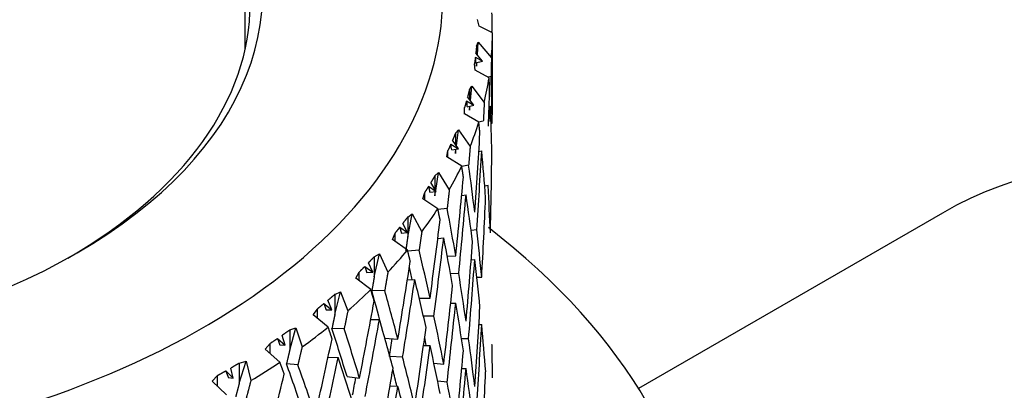
# Model space of a CAD drawing. Units: millimetres. Extents: x -289 to 1237, y 0 to 1581.
# Drawn here: x 1063 to 1082, y 384 to 392 of the extents above; entities that cross this region are included whole.
import ezdxf

# ---------------------------------------------------------------- set-up
doc = ezdxf.new("R2010")
doc.units = ezdxf.units.MM
for name, color, linetype in [('59726-73929', 7, 'Continuous'), ('68671', 7, 'Continuous'), ('74961', 7, 'Continuous'), ('Défaut', 7, 'Continuous')]:
    doc.layers.add(name, color=color, linetype=linetype)

# ---------------------------------------------------------------- blocks, each defined once
blk = doc.blocks.new('SE1')
at = {"layer": '59726-73929', "color": 7, "linetype": 'Continuous'}
blk.add_line((1067.119, 391.165), (1067.119, 469.851), dxfattribs=at)
for points, knots in [([(1236.825, 371.872), (1236.818, 373.022), (1236.794, 375.836), (1236.547, 381.022), (1235.998, 387.072), (1235.18, 393.254), (1234.102, 399.49), (1232.767, 405.778), (1231.18, 412.1), (1229.349, 418.439), (1227.278, 424.779), (1224.974, 431.105), (1222.444, 437.401), (1219.696, 443.651), (1216.736, 449.839), (1213.573, 455.949), (1210.215, 461.967), (1206.671, 467.875), (1202.95, 473.661), (1199.061, 479.308), (1195.014, 484.801), (1190.818, 490.127), (1186.484, 495.271), (1182.022, 500.22), (1177.442, 504.961), (1172.755, 509.48), (1167.971, 513.764), (1163.102, 517.803), (1158.157, 521.583), (1153.148, 525.092), (1148.087, 528.32), (1142.985, 531.254), (1137.855, 533.884), (1132.711, 536.198), (1127.567, 538.187), (1122.439, 539.84), (1117.345, 541.149), (1112.303, 542.107), (1107.331, 542.711), (1102.45, 542.959), (1097.678, 542.85), (1093.033, 542.39), (1088.53, 541.585), (1084.183, 540.441), (1080.004, 538.968), (1076.003, 537.173), (1072.188, 535.067), (1068.566, 532.657), (1065.147, 529.951), (1061.935, 526.957), (1058.939, 523.681), (1056.162, 520.128), (1053.614, 516.304), (1051.3, 512.214), (1049.229, 507.867), (1047.408, 503.272), (1045.846, 498.441), (1044.548, 493.387), (1043.52, 488.132), (1042.765, 482.674), (1042.295, 477.196), (1042.133, 472.762), (1042.121, 470.482), (1042.119, 469.851)], [0, 0, 0, 0, 0.009108, 0.026194, 0.043266, 0.060326, 0.077368, 0.094392, 0.111396, 0.128383, 0.145351, 0.162305, 0.179245, 0.196175, 0.213096, 0.230012, 0.246925, 0.263838, 0.280752, 0.297671, 0.314597, 0.331534, 0.348482, 0.365446, 0.382428, 0.39943, 0.416455, 0.433503, 0.450575, 0.467672, 0.484792, 0.501931, 0.519084, 0.536237, 0.553375, 0.570479, 0.587525, 0.604487, 0.621336, 0.638047, 0.654598, 0.670975, 0.687178, 0.703215, 0.719108, 0.734887, 0.750589, 0.766257, 0.781924, 0.797629, 0.813412, 0.829308, 0.845344, 0.861537, 0.877894, 0.894411, 0.911075, 0.927867, 0.944762, 0.961736, 0.978763, 0.994984, 1, 1, 1, 1]), ([(1067.119, 469.851), (1067.125, 470.766), (1067.144, 473.023), (1067.346, 476.99), (1067.796, 481.36), (1068.461, 485.549), (1069.331, 489.497), (1070.397, 493.207), (1071.651, 496.667), (1073.085, 499.875), (1074.692, 502.829), (1076.47, 505.53), (1078.421, 507.982), (1080.554, 510.188), (1082.884, 512.147), (1085.425, 513.853), (1088.182, 515.285), (1091.139, 516.42), (1094.265, 517.242), (1097.528, 517.75), (1100.91, 517.951), (1104.405, 517.854), (1108.009, 517.461), (1111.721, 516.777), (1115.534, 515.801), (1119.441, 514.531), (1123.432, 512.969), (1127.496, 511.113), (1131.617, 508.967), (1135.781, 506.533), (1139.973, 503.816), (1144.176, 500.822), (1148.375, 497.559), (1152.553, 494.036), (1156.694, 490.263), (1160.783, 486.251), (1164.803, 482.013), (1168.739, 477.564), (1172.577, 472.917), (1176.301, 468.088), (1179.898, 463.094), (1183.356, 457.952), (1186.66, 452.68), (1189.8, 447.296), (1192.764, 441.818), (1195.541, 436.268), (1198.123, 430.664), (1200.501, 425.026), (1202.666, 419.374), (1204.613, 413.73), (1206.335, 408.113), (1207.828, 402.545), (1209.089, 397.044), (1210.114, 391.634), (1210.904, 386.323), (1211.454, 381.177), (1211.771, 376.248), (1211.809, 373.428), (1211.825, 371.872)], [0, 0, 0, 0, 0.009177, 0.026698, 0.044198, 0.061694, 0.079196, 0.096732, 0.114335, 0.132053, 0.149948, 0.168099, 0.1866, 0.205553, 0.225043, 0.245089, 0.265559, 0.286089, 0.306241, 0.325832, 0.34486, 0.36342, 0.381624, 0.399575, 0.417354, 0.435022, 0.452627, 0.470201, 0.487767, 0.505337, 0.522923, 0.540533, 0.55817, 0.575837, 0.593534, 0.611259, 0.629011, 0.646787, 0.664584, 0.682399, 0.700229, 0.71807, 0.735919, 0.753772, 0.771625, 0.789475, 0.807317, 0.825148, 0.842964, 0.860762, 0.878539, 0.89629, 0.914013, 0.931706, 0.949366, 0.966991, 0.984582, 1, 1, 1, 1])]:
    blk.add_open_spline(points, degree=3, knots=knots, dxfattribs=at)
at = {"layer": '68671', "color": 7, "linetype": 'Continuous'}
blk.add_line((1081.221, 387.85), (1075.076, 384.302), dxfattribs=at)
for centre, major_axis, start_param, end_param in [((1092.096, 369.014), (-10.875, 18.836), 3.141593, 6.283185), ((1054.619, 380.037), (-21.75, 0), 0, 3.783664)]:
    blk.add_ellipse(centre, major_axis=major_axis, ratio=0.57735, start_param=start_param, end_param=end_param, dxfattribs=at)
at = {"layer": '74961', "color": 7, "linetype": 'Continuous'}
for p, q in [((1071.848, 391.626), (1071.819, 391.757)), ((1072.119, 391.487), (1071.848, 391.626)), ((1072.109, 391.513), (1072.084, 391.506)), ((1072.119, 390.79), (1072.119, 391.468)), ((1071.798, 391.223), (1071.833, 391.298)), ((1071.798, 391.223), (1071.798, 391.064)), ((1071.815, 391.045), (1071.833, 391.298)), ((1071.833, 391.298), (1072.099, 390.985)), ((1071.775, 390.999), (1071.92, 390.919)), ((1071.92, 390.919), (1071.784, 391.081)), ((1071.769, 390.735), (1071.757, 390.866)), ((1071.78, 390.882), (1071.92, 390.919)), ((1071.798, 390.817), (1071.803, 390.889)), ((1071.798, 390.887), (1071.798, 390.817)), ((1072.052, 390.582), (1071.769, 390.735)), ((1072.092, 390.607), (1072.034, 390.592)), ((1071.653, 390.336), (1071.702, 390.409)), ((1071.673, 390.122), (1071.702, 390.409)), ((1071.702, 390.409), (1071.954, 390.082)), ((1071.745, 390.027), (1071.617, 390.195)), ((1071.653, 390.336), (1071.653, 390.148)), ((1071.595, 390.114), (1071.745, 390.027)), ((1071.606, 389.997), (1071.745, 390.027)), ((1071.653, 389.93), (1071.661, 390.009)), ((1071.653, 390.007), (1071.653, 389.93)), ((1072.052, 389.999), (1072.079, 390.006)), ((1071.552, 389.851), (1071.556, 389.983)), ((1071.844, 389.683), (1071.552, 389.851)), ((1071.556, 389.849), (1071.556, 389.983)), ((1071.935, 389.705), (1071.841, 389.685)), ((1072.092, 389.659), (1072.115, 389.663)), ((1071.371, 389.46), (1071.435, 389.53)), ((1071.371, 389.46), (1071.371, 389.237)), ((1071.391, 389.207), (1071.435, 389.53)), ((1071.435, 389.53), (1071.669, 389.191)), ((1071.278, 389.242), (1071.433, 389.147)), ((1071.433, 389.147), (1071.313, 389.321)), ((1071.199, 388.982), (1071.22, 389.113)), ((1071.22, 388.969), (1071.22, 389.113)), ((1071.296, 389.124), (1071.433, 389.147)), ((1071.371, 389.054), (1071.382, 389.138)), ((1071.371, 389.136), (1071.371, 389.054)), ((1071.845, 389.093), (1071.903, 389.105)), ((1071.498, 388.799), (1071.199, 388.982)), ((1071.638, 388.815), (1071.499, 388.792)), ((1070.954, 388.602), (1071.031, 388.668)), ((1070.954, 388.602), (1070.954, 388.337)), ((1070.972, 388.307), (1071.031, 388.668)), ((1071.031, 388.668), (1071.247, 388.318)), ((1070.984, 388.286), (1070.875, 388.467)), ((1072.031, 388.404), (1071.965, 388.395)), ((1070.712, 388.135), (1070.749, 388.265)), ((1070.749, 388.11), (1070.749, 388.265)), ((1070.828, 388.39), (1070.984, 388.286)), ((1070.851, 388.271), (1070.984, 388.286)), ((1070.954, 388.196), (1070.968, 388.284)), ((1070.954, 388.283), (1070.954, 388.196)), ((1071.498, 388.203), (1071.587, 388.217)), ((1071.015, 387.936), (1070.712, 388.135)), ((1070.405, 387.363), (1070.496, 387.831)), ((1070.405, 387.769), (1070.496, 387.831)), ((1070.496, 387.831), (1070.691, 387.47)), ((1071.204, 387.943), (1071.018, 387.922)), ((1070.404, 387.453), (1070.305, 387.639)), ((1070.405, 387.769), (1070.405, 387.363)), ((1070.095, 387.316), (1070.149, 387.444)), ((1070.149, 387.279), (1070.149, 387.444)), ((1070.247, 387.564), (1070.404, 387.453)), ((1070.276, 387.444), (1070.404, 387.453)), ((1071.804, 387.507), (1071.688, 387.497)), ((1070.401, 387.102), (1070.095, 387.316)), ((1071.015, 387.335), (1071.134, 387.349)), ((1069.729, 386.562), (1069.833, 387.025)), ((1069.729, 386.968), (1069.833, 387.025)), ((1069.833, 387.025), (1070.005, 386.654)), ((1070.637, 387.098), (1070.406, 387.082)), ((1069.697, 386.652), (1069.61, 386.843)), ((1069.729, 386.968), (1069.729, 386.562)), ((1071.206, 386.978), (1071.378, 386.984)), ((1071.69, 386.902), (1071.762, 386.908)), ((1069.354, 386.533), (1069.424, 386.657)), ((1069.424, 386.481), (1069.424, 386.657)), ((1069.54, 386.772), (1069.697, 386.652)), ((1069.575, 386.65), (1069.697, 386.652)), ((1071.438, 386.625), (1071.273, 386.619)), ((1069.66, 386.303), (1069.354, 386.533)), ((1070.401, 386.498), (1070.549, 386.508)), ((1071.804, 386.551), (1071.903, 386.552)), ((1068.932, 385.799), (1069.047, 386.256)), ((1068.932, 386.205), (1069.047, 386.256)), ((1068.932, 386.205), (1068.932, 385.799)), ((1069.047, 386.256), (1069.196, 385.877)), ((1069.941, 386.285), (1069.68, 386.281)), ((1068.712, 386.02), (1068.869, 385.892)), ((1068.869, 385.892), (1068.793, 386.087)), ((1070.639, 386.132), (1070.858, 386.129)), ((1071.275, 386.026), (1071.378, 386.029)), ((1068.494, 385.791), (1068.579, 385.911)), ((1068.579, 385.722), (1068.579, 385.911)), ((1068.753, 385.896), (1068.869, 385.892)), ((1068.797, 385.545), (1068.494, 385.791)), ((1069.659, 385.697), (1069.836, 385.7)), ((1070.937, 385.766), (1070.724, 385.769)), ((1068.019, 385.081), (1068.146, 385.532)), ((1068.019, 385.487), (1068.146, 385.532)), ((1068.019, 385.487), (1068.019, 385.081)), ((1068.146, 385.532), (1068.269, 385.145)), ((1069.121, 385.512), (1068.874, 385.52)), ((1071.846, 385.596), (1071.903, 385.597)), ((1067.523, 385.097), (1067.622, 385.212)), ((1067.622, 385.009), (1067.622, 385.212)), ((1067.772, 385.313), (1067.926, 385.178)), ((1067.926, 385.178), (1067.863, 385.376)), ((1069.943, 385.322), (1070.208, 385.304)), ((1071.638, 385.306), (1071.496, 385.311)), ((1067.82, 384.835), (1067.523, 385.097)), ((1067.817, 385.187), (1067.926, 385.178)), ((1070.727, 385.176), (1070.858, 385.174)), ((1072.115, 385.189), (1072.104, 385.189)), ((1066.999, 384.412), (1067.135, 384.856)), ((1066.999, 384.818), (1067.135, 384.856)), ((1066.999, 384.818), (1066.999, 384.412)), ((1067.135, 384.856), (1067.233, 384.464)), ((1068.796, 384.94), (1069, 384.933)), ((1070.304, 384.936), (1070.045, 384.954)), ((1070.936, 384.814), (1071.134, 384.796)), ((1066.725, 384.659), (1066.875, 384.515)), ((1066.875, 384.515), (1066.826, 384.716)), ((1068.184, 384.784), (1067.954, 384.805)), ((1071.5, 384.712), (1071.587, 384.709)), ((1066.447, 384.456), (1066.561, 384.566)), ((1066.738, 384.179), (1066.447, 384.456)), ((1066.561, 384.347), (1066.561, 384.566)), ((1066.776, 384.53), (1066.875, 384.515)), ((1069.178, 384.547), (1069.432, 384.515)), ((1071.204, 384.434), (1071.012, 384.453)), ((1070.049, 384.36), (1070.208, 384.349))]:
    blk.add_line(p, q, dxfattribs=at)
for centre, radius, start, end in [((1022.366, 381.921), 49.457, 8.3742, 8.5123), ((1021.792, 380.887), 50.332, 7.2798, 8.3739)]:
    blk.add_arc(centre, radius, start, end, dxfattribs=at)
for centre, major_axis, ratio, start_param, end_param in [((1054.619, 392.284), (-16.5, 0), 0.57735, 0, 3.852798), ((1054.619, 392.284), (-12.85, 0), 0.57735, 0, 3.375524), ((1054.619, 392.08), (12.6, 0), 0.57735, 5.497787, 6.283185), ((1054.619, 391.468), (-17.5, 0), 0.57735, 3.093796, 3.143543), ((1054.619, 386.395), (1.782, 49.307), 0.353074, -1.491698, -1.468778), ((1054.619, 386.357), (2.452, 29.149), 0.59445, -1.407305, -1.374696), ((1054.619, 391.468), (17.5, 0), 0.57735, -0.137556, -0.087809), ((1054.619, 386.395), (3.193, 49.185), 0.349827, -1.482791, -1.467415), ((1054.619, 385.44), (1.782, 49.307), 0.353074, -1.468778, -1.459057), ((1054.619, 385.44), (3.193, 49.185), 0.349827, -1.461445, -1.455142), ((1054.619, 385.402), (2.452, 29.149), 0.59445, -1.395093, -1.362423), ((1054.619, 391.468), (17.5, 0), 0.57735, -0.227316, -0.177569), ((1054.619, 386.395), (4.577, 48.995), 0.344746, -1.508636, -1.476032), ((1054.619, 385.44), (4.577, 48.995), 0.344746, -1.496424, -1.463758), ((1054.619, 385.402), (-0.826, 29.153), 0.599604, -1.493099, -1.460428), ((1054.619, 386.395), (1.782, 49.307), 0.353074, -1.536576, -1.503909), ((1054.619, 391.468), (17.5, 0), 0.57735, -0.317076, -0.267329), ((1054.619, 386.357), (-4.009, 29.146), 0.584469, 4.683717, 4.716326), ((1054.619, 386.395), (5.924, 48.739), 0.337855, -1.517663, -1.485059), ((1054.619, 386.357), (-0.826, 29.153), 0.599604, 4.732993, 4.765663), ((1054.619, 385.44), (5.924, 48.739), 0.337855, -1.505451, -1.472785), ((1054.619, 386.395), (3.193, 49.185), 0.349827, -1.544898, -1.512231), ((1054.619, 391.468), (17.5, 0), 0.57735, -0.406835, -0.357089), ((1054.619, 386.357), (6.796, -29.189), 0.552493, 1.46419, 1.496799), ((1054.619, 386.395), (7.224, 48.419), 0.32919, -1.5272, -1.494596), ((1054.619, 386.357), (4.009, -29.146), 0.584469, 1.497243, 1.529913), ((1054.619, 385.44), (7.224, 48.419), 0.32919, -1.514988, -1.482322), ((1054.619, 385.402), (6.796, -29.189), 0.552493, 1.476402, 1.509073), ((1054.619, 386.395), (4.577, 48.995), 0.344746, -1.553514, -1.520847), ((1054.619, 391.468), (17.5, 0), 0.57735, -0.496595, -0.446849), ((1054.619, 386.357), (9.087, -29.361), 0.509373, 1.406751, 1.43936), ((1054.619, 386.395), (8.469, 48.038), 0.318787, -1.537327, -1.504723), ((1054.619, 385.44), (4.577, 48.995), 0.344746, -1.54134, -1.508636), ((1054.619, 385.402), (4.009, -29.146), 0.584469, 1.509418, 1.542125), ((1054.619, 386.357), (8.932, -28.858), 0.509373, 1.419465, 1.427942), ((1054.619, 386.357), (6.796, -29.189), 0.552493, 1.419309, 1.451979), ((1054.619, 385.44), (8.469, 48.038), 0.318787, -1.525116, -1.49245), ((1054.619, 385.402), (9.087, -29.361), 0.509373, 1.418963, 1.451634), ((1054.619, 391.468), (17.5, 0), 0.57735, -0.586355, -0.536608), ((1054.619, 386.357), (10.742, -29.184), 0.46029, 1.372455, 1.400385), ((1054.619, 386.357), (10.929, -29.693), 0.46029, 1.367981, 1.40059), ((1054.619, 386.395), (5.924, 48.739), 0.337855, 4.720644, 4.753311), ((1054.619, 386.395), (9.651, 47.599), 0.306687, -1.548106, -1.515502), ((1054.619, 385.44), (5.924, 48.739), 0.337855, -1.550367, -1.517663), ((1054.619, 385.402), (6.796, -29.189), 0.552493, 1.431484, 1.46419), ((1054.619, 386.395), (-3.193, -49.185), 0.349827, 1.551816, 1.58452), ((1054.619, 385.44), (9.651, 47.599), 0.306687, -1.535895, -1.503229), ((1054.619, 385.402), (10.929, -29.693), 0.46029, 1.380193, 1.412864), ((1054.619, 386.357), (9.087, -29.361), 0.509373, 1.36187, 1.39454), ((1054.619, 391.468), (17.5, 0), 0.57735, -0.676115, -0.626368), ((1054.619, 386.357), (12.197, -29.66), 0.408867, 1.344001, 1.376395), ((1054.619, 386.357), (12.41, -30.178), 0.408867, 1.343992, 1.376601), ((1054.619, 386.395), (-7.224, -48.419), 0.32919, 1.569515, 1.602182), ((1054.619, 385.44), (3.193, 49.185), 0.349827, 4.705571, 4.738288), ((1054.619, 385.402), (4.009, -29.146), 0.584469, 1.464525, 1.497243), ((1054.619, 386.395), (10.763, 47.105), 0.29293, 4.72361, 4.756214), ((1054.619, 385.44), (8.324, 47.215), 0.318787, -1.524911, -1.517362), ((1054.619, 386.357), (8.932, -28.858), 0.509373, 1.373959, 1.379413), ((1054.619, 386.357), (6.796, -29.189), 0.552493, 1.374429, 1.407134), ((1054.619, 385.44), (7.224, 48.419), 0.32919, 4.723282, 4.755986), ((1054.619, 385.402), (9.087, -29.361), 0.509373, 1.374045, 1.406751), ((1054.619, 386.395), (-4.577, -48.995), 0.344746, 1.543199, 1.575904), ((1054.619, 385.402), (0.826, -29.153), 0.599604, 1.523603, 1.54652), ((1054.619, 391.468), (17.5, 0), 0.57735, -0.765875, -0.716128), ((1054.619, 385.44), (10.763, 47.105), 0.29293, -1.547364, -1.514698), ((1054.619, 385.402), (12.41, -30.178), 0.408867, 1.356204, 1.388875), ((1054.619, 386.357), (10.929, -29.693), 0.46029, 1.3231, 1.35577), ((1054.619, 386.357), (13.376, -30.26), 0.357325, 1.331064, 1.363458), ((1054.619, 386.357), (13.61, -30.788), 0.357325, 1.331055, 1.363664), ((1054.619, 386.395), (-8.469, -48.038), 0.318787, 1.559387, 1.592054), ((1054.619, 386.357), (10.742, -29.184), 0.46029, 1.335109, 1.346535), ((1054.619, 385.44), (4.577, 48.995), 0.344746, 4.696954, 4.729671), ((1054.619, 385.402), (6.796, -29.189), 0.552493, 1.386591, 1.419309), ((1054.619, 386.395), (-1.782, -49.307), 0.353074, 1.515257, 1.547975), ((1054.619, 386.395), (-11.801, -46.559), 0.277556, 1.569839, 1.602443), ((1054.619, 385.44), (9.486, 46.783), 0.306687, -1.53569, -1.528213), ((1054.619, 386.357), (9.087, -29.361), 0.509373, 1.31699, 1.349695), ((1054.619, 385.44), (8.469, 48.038), 0.318787, 4.713154, 4.745858), ((1054.619, 385.402), (10.929, -29.693), 0.46029, 1.335275, 1.367981)]:
    blk.add_ellipse(centre, major_axis=major_axis, ratio=ratio, start_param=start_param, end_param=end_param, dxfattribs=at)
for points in [[(1072.104, 391.892), (1072.107, 391.703), (1072.109, 391.513)], [(1071.798, 391.223), (1071.792, 391.152), (1071.784, 391.081)], [(1071.775, 390.999), (1071.767, 390.933), (1071.757, 390.866)], [(1071.775, 390.999), (1071.777, 390.941), (1071.78, 390.882)], [(1072.099, 390.985), (1072.096, 390.796), (1072.092, 390.607)], [(1072.063, 390.359), (1072.058, 390.471), (1072.052, 390.582)], [(1071.653, 390.336), (1071.636, 390.265), (1071.617, 390.195)], [(1071.595, 390.114), (1071.576, 390.048), (1071.556, 389.983)], [(1071.595, 390.114), (1071.601, 390.055), (1071.606, 389.997)], [(1071.954, 390.082), (1071.945, 389.894), (1071.935, 389.705)], [(1071.868, 389.46), (1071.856, 389.572), (1071.844, 389.683)], [(1071.371, 389.46), (1071.343, 389.391), (1071.313, 389.321)], [(1071.278, 389.242), (1071.25, 389.178), (1071.22, 389.113)], [(1071.669, 389.191), (1071.654, 389.003), (1071.638, 388.815)], [(1071.533, 388.574), (1071.516, 388.687), (1071.498, 388.799)], [(1070.954, 388.602), (1070.915, 388.534), (1070.875, 388.467)], [(1070.828, 388.39), (1070.789, 388.327), (1070.749, 388.265)], [(1070.828, 388.39), (1070.84, 388.33), (1070.851, 388.271)], [(1071.247, 388.318), (1071.226, 388.13), (1071.204, 387.943)], [(1071.062, 387.709), (1071.039, 387.823), (1071.015, 387.936)], [(1070.405, 387.769), (1070.356, 387.704), (1070.305, 387.639)], [(1070.247, 387.564), (1070.198, 387.504), (1070.149, 387.444)], [(1070.247, 387.564), (1070.261, 387.504), (1070.276, 387.444)], [(1070.691, 387.47), (1070.664, 387.284), (1070.637, 387.098)], [(1070.405, 387.363), (1070.385, 387.221), (1070.364, 387.079)], [(1070.459, 386.872), (1070.43, 386.987), (1070.401, 387.102)], [(1069.729, 386.968), (1069.67, 386.906), (1069.61, 386.843)], [(1069.54, 386.772), (1069.482, 386.715), (1069.424, 386.657)], [(1069.54, 386.772), (1069.557, 386.711), (1069.575, 386.65)], [(1070.005, 386.654), (1069.973, 386.47), (1069.941, 386.285)], [(1069.729, 386.562), (1069.705, 386.421), (1069.68, 386.281)], [(1068.932, 386.205), (1068.863, 386.146), (1068.793, 386.087)], [(1069.728, 386.07), (1069.694, 386.186), (1069.66, 386.303)], [(1068.712, 386.02), (1068.646, 385.965), (1068.579, 385.911)], [(1068.712, 386.02), (1068.733, 385.958), (1068.753, 385.896)], [(1069.196, 385.877), (1069.159, 385.695), (1069.121, 385.512)], [(1068.932, 385.799), (1068.903, 385.66), (1068.874, 385.52)], [(1068.019, 385.487), (1067.942, 385.431), (1067.863, 385.376)], [(1068.876, 385.308), (1068.837, 385.427), (1068.797, 385.545)], [(1067.772, 385.313), (1067.698, 385.263), (1067.622, 385.212)], [(1067.772, 385.313), (1067.795, 385.25), (1067.817, 385.187)], [(1068.019, 385.081), (1067.987, 384.943), (1067.954, 384.805)], [(1068.269, 385.145), (1068.227, 384.965), (1068.184, 384.784)], [(1066.999, 384.818), (1066.913, 384.767), (1066.826, 384.716)], [(1067.909, 384.594), (1067.865, 384.715), (1067.82, 384.835)], [(1066.725, 384.659), (1066.643, 384.612), (1066.561, 384.566)], [(1066.725, 384.659), (1066.75, 384.594), (1066.776, 384.53)], [(1066.999, 384.412), (1066.963, 384.276), (1066.927, 384.14)], [(1067.233, 384.464), (1067.186, 384.286), (1067.139, 384.108)]]:
    blk.add_open_spline(points, degree=2, dxfattribs=at)

msp = doc.modelspace()

# ---------------------------------------------------------------- block references
at = {"layer": 'Défaut'}
msp.add_blockref('SE1', (0, 0), dxfattribs=at)

doc.saveas('drawing.dxf')
